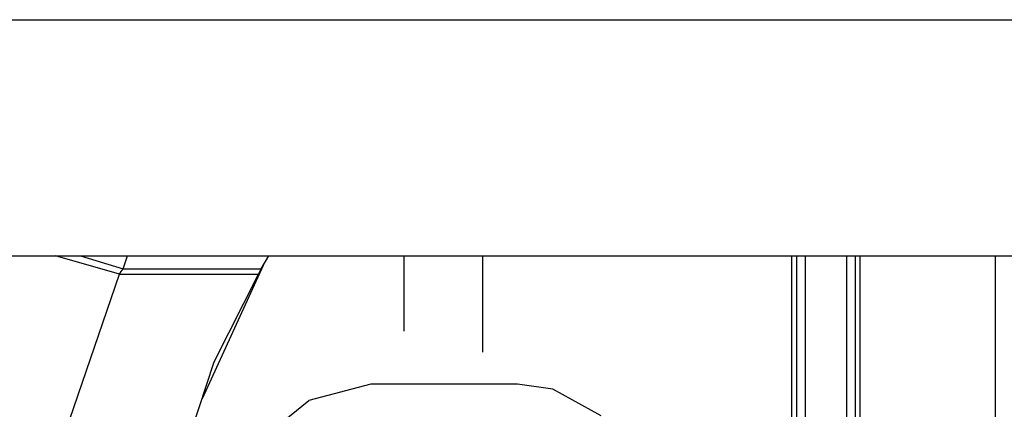
# Model space of a CAD drawing. Units: millimetres. Extents: x 984 to 8632, y -1627 to 1733.
# Drawn here: x 5585 to 5823, y 318 to 413 of the extents above; entities that cross this region are included whole.
import ezdxf

# ---------------------------------------------------------------- set-up
doc = ezdxf.new("R2010")
doc.units = ezdxf.units.MM
doc.layers.add('1', color=7, linetype='CONTINUOUS', true_color=0xffffff)

msp = doc.modelspace()

# ---------------------------------------------------------------- linework, layer by layer
at = {"layer": '1', "color": 18, "linetype": 'CONTINUOUS'}
for p, q in [((5512.012268, 412.75), (6708.755432, 412.75)), ((5512.012268, 412.75), (6708.755432, 412.75)), ((5582.659729, 355.600098), (5587.445374, 355.600098)), ((5587.445862, 355.600098), (6520.082092, 355.600098)), ((5608.738831, 351.167725), (5593.2901, 355.600098)), ((5608.738831, 351.167725), (5593.2901, 355.600098)), ((5599.299377, 355.600098), (5609.595764, 352.413086)), ((5599.299377, 355.600098), (5609.595764, 352.413086)), ((5609.595764, 352.413086), (5610.714905, 355.600098)), ((5609.595764, 352.413086), (5610.714905, 355.600098)), ((5643.044983, 352.413086), (5644.941467, 355.600098)), ((5677.567444, 355.600098), (5677.567444, 337.315918)), ((5696.617249, 355.600098), (5696.617249, 332.265869)), ((5771.481506, 355.600098), (5771.481506, 312.946777)), ((5771.481506, 355.600098), (5771.481506, 312.946777)), ((5772.673889, 355.600098), (5772.673889, 313.050781)), ((5772.673889, 355.600098), (5772.673889, 313.050781)), ((5774.782288, 355.600098), (5774.782288, 314.487061)), ((5774.782288, 355.600098), (5774.782288, 314.487061)), ((5784.782288, 355.600098), (5784.782288, 314.298584)), ((5784.782288, 355.600098), (5784.782288, 314.298584)), ((5786.891174, 355.600098), (5786.891174, 314.107666)), ((5786.891174, 355.600098), (5786.891174, 314.107666)), ((5788.083557, 312.946777), (5788.083557, 355.600098)), ((5788.083557, 312.946777), (5788.083557, 355.600098)), ((5820.882385, 314.186279), (5820.882385, 355.600098)), ((5820.882385, 314.186279), (5820.882385, 355.600098)), ((5643.515198, 353.203369), (5628.733948, 320.979248)), ((5588.502991, 292.136475), (5608.738831, 351.167725)), ((5588.502991, 292.136475), (5608.738831, 351.167725)), ((5608.738831, 351.167725), (5609.155334, 351.788574)), ((5608.738831, 351.167725), (5609.155334, 351.788574)), ((5608.738831, 351.167725), (5642.383362, 351.167725)), ((5608.738831, 351.167725), (5642.383362, 351.167725)), ((5609.155334, 351.788574), (5609.595764, 352.413086)), ((5609.155334, 351.788574), (5609.595764, 352.413086)), ((5609.595764, 352.413086), (5643.044983, 352.413086)), ((5609.595764, 352.413086), (5643.044983, 352.413086)), ((5631.668518, 329.956543), (5642.383362, 351.167725)), ((5643.044983, 352.413086), (5642.370178, 351.143066)), ((5642.383362, 351.167725), (5643.044983, 352.413086)), ((5594.190979, 215.309326), (5631.668518, 329.956543)), ((5594.233459, 215.545898), (5631.668518, 329.956543)), ((5594.233459, 215.545898), (5631.668518, 329.956543)), ((5669.592346, 324.514648), (5654.57135, 320.586182)), ((5705.129944, 324.514648), (5669.592346, 324.514648)), ((5713.681213, 323.304688), (5705.129944, 324.514648)), ((5725.39801, 316.809082), (5713.681213, 323.304688)), ((5646.889709, 314.336182), (5654.57135, 320.586182))]:
    msp.add_line(p, q, dxfattribs=at)

doc.saveas('drawing.dxf')
